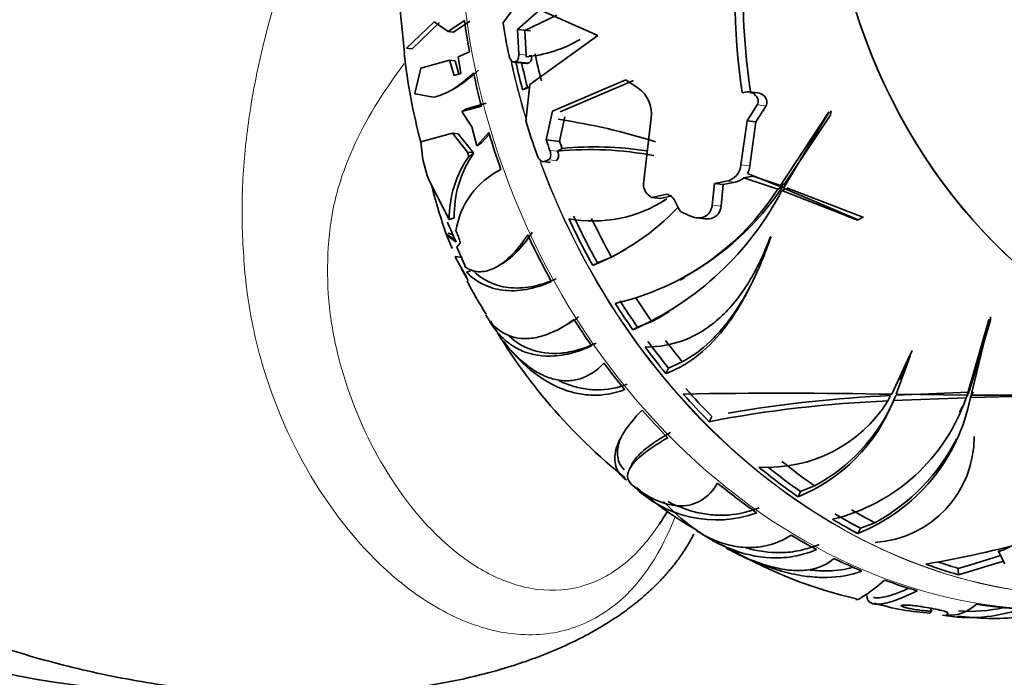
# Model space of a CAD drawing. Units: millimetres. Extents: x 0 to 1478, y 0 to 1758.
# Drawn here: x 349 to 395, y 449 to 480 of the extents above; entities that cross this region are included whole.
import ezdxf
from ezdxf import colors
from ezdxf.entities.mleader import LeaderData, LeaderLine
from ezdxf.math import Vec2, Vec3

# ---------------------------------------------------------------- set-up
doc = ezdxf.new("R2010")
doc.units = ezdxf.units.MM
doc.layers.add('DV5_Défaut', color=7, linetype='Continuous')
doc.layers.add('Défaut', color=7, linetype='Continuous')

# ---------------------------------------------------------------- blocks, each defined once
blk = doc.blocks.new('_DOT')
at = {"color": 0}
blk.add_line((0, 0), (-1, 0), dxfattribs=at)
at = {"color": 0, "const_width": 0.333}
blk.add_lwpolyline([(-0.1665, 0, 1), (0.1665, 0, 1)], format="xyb", close=True, dxfattribs=at)
blk = doc.blocks.new('SE4')
at = {"layer": 'DV5_Défaut', "color": 7, "linetype": 'Continuous', "lineweight": 35}
for p, q in [((366.833, 478.412), (366.542, 481.328)), ((371.443, 479.803), (372.514, 481.301)), ((373.171, 480.428), (372.129, 479.51)), ((372.47, 479.472), (373.96, 480.182)), ((375.884, 479.233), (373.171, 480.428)), ((368.217, 479.87), (366.92, 478.631)), ((368.473, 479.843), (367.194, 478.602)), ((368.879, 479.419), (368.217, 479.87)), ((369.64, 479.926), (368.879, 479.419)), ((369.894, 479.899), (369.134, 479.391)), ((368.879, 479.419), (369.134, 479.391)), ((372.129, 479.51), (372.725, 479.446)), ((372.129, 479.51), (372.18, 478.351)), ((372.522, 478.314), (372.47, 479.472)), ((372.692, 476.936), (375.884, 479.233)), ((367.194, 478.602), (366.92, 478.631)), ((369.352, 478.231), (369.873, 478.462)), ((367.603, 477.704), (368.945, 478.069)), ((368.945, 478.069), (369.202, 478.041)), ((368.945, 478.069), (369.153, 477.353)), ((369.202, 478.041), (369.383, 477.423)), ((369.473, 477.45), (369.352, 478.231)), ((371.944, 477.987), (372.555, 477.921)), ((372.045, 478.012), (372, 477.994)), ((372.522, 478.23), (372.522, 478.314)), ((372.611, 477.928), (372.656, 477.946)), ((367.317, 476.514), (367.603, 477.704)), ((369.153, 477.353), (369.473, 477.45)), ((377.195, 477.157), (373.759, 475.688)), ((374.112, 475.65), (377.558, 477.118)), ((377.768, 476.769), (377.195, 477.157)), ((367.317, 476.514), (367.342, 476.498)), ((368.18, 476.347), (367.342, 476.498)), ((369.031, 476.674), (369.322, 476.842)), ((372.586, 476.811), (372.36, 476.681)), ((372.512, 475.226), (372.692, 476.936)), ((382.634, 476.553), (382.855, 476.59)), ((383.364, 476.548), (382.958, 476.592)), ((370.652, 476.054), (369.692, 475.784)), ((370.432, 475.927), (369.522, 475.665)), ((369.984, 474.954), (369.522, 475.665)), ((373.759, 475.688), (373.468, 474.34)), ((383.339, 475.984), (382.864, 475.232)), ((383.276, 475.188), (383.753, 475.939)), ((386.673, 475.631), (384.399, 472.157)), ((384.574, 472.086), (386.714, 475.648)), ((386.714, 475.648), (386.673, 475.631)), ((374.095, 474.278), (374.33, 475.418)), ((378.013, 472.281), (378.375, 475.369)), ((382.864, 475.232), (382.577, 473.179)), ((382.864, 475.232), (383.276, 475.188)), ((382.994, 473.134), (383.276, 475.188)), ((386.755, 475.486), (384.633, 472.292)), ((386.776, 475.449), (386.755, 475.486)), ((367.604, 474.248), (369.076, 474.652)), ((369.342, 474.623), (369.076, 474.652)), ((369.076, 474.652), (369.784, 473.774)), ((370.212, 474.07), (369.984, 474.954)), ((370.779, 474.687), (370.212, 474.07)), ((367.653, 473.701), (367.604, 474.248)), ((369.342, 474.623), (370.051, 473.745)), ((370.212, 474.07), (370.434, 474.201)), ((370.806, 474.605), (370.434, 474.201)), ((373.468, 474.34), (374.095, 474.272)), ((374.095, 474.272), (374.095, 474.278)), ((369.784, 473.774), (369.841, 473.57)), ((370.051, 473.745), (369.784, 473.774)), ((370.051, 473.745), (370.063, 473.702)), ((374.212, 473.94), (373.997, 473.816)), ((373.999, 473.811), (373.997, 473.816)), ((374.212, 473.94), (374.215, 473.941)), ((370.063, 473.702), (369.841, 473.57)), ((373.311, 473.327), (373.671, 473.288)), ((373.57, 473.411), (373.369, 473.334)), ((368.927, 470.609), (368.03, 472.348)), ((381.891, 472.407), (381.34, 472.299)), ((381.75, 472.255), (382.306, 472.363)), ((383.136, 472.635), (382.721, 472.562)), ((382.721, 472.562), (384.306, 472.035)), ((384.399, 472.157), (382.881, 472.761)), ((383.136, 472.635), (384.54, 472.17)), ((381.34, 472.299), (381.231, 471.289)), ((381.34, 472.299), (381.75, 472.255)), ((381.646, 471.244), (381.75, 472.255)), ((384.54, 472.17), (384.306, 472.035)), ((384.633, 472.292), (384.399, 472.157)), ((384.646, 472.055), (384.495, 471.968)), ((384.495, 471.968), (388.038, 470.584)), ((388.069, 470.591), (384.574, 472.086)), ((384.729, 472.103), (388.286, 470.727)), ((378.418, 471.636), (378.396, 471.647)), ((379.026, 471.788), (378.418, 471.636)), ((378.418, 471.636), (378.809, 471.594)), ((378.809, 471.594), (379.336, 471.725)), ((378.923, 471.47), (379.105, 471.575)), ((379.086, 471.564), (379.104, 471.562)), ((380.137, 470.802), (379.746, 470.987)), ((380.498, 470.697), (380.912, 470.652)), ((388.286, 470.727), (388.038, 470.584)), ((388.038, 470.584), (388.069, 470.591)), ((388.286, 470.727), (388.317, 470.735)), ((368.789, 469.937), (368.787, 469.934)), ((368.787, 469.934), (368.792, 469.928)), ((368.797, 469.931), (368.792, 469.928)), ((368.792, 469.928), (368.8, 469.897)), ((368.8, 469.897), (369.06, 469.25)), ((383.963, 469.803), (383.985, 469.817)), ((369.276, 469.314), (369.434, 469.508)), ((369.637, 468.509), (369.276, 469.314)), ((369.434, 469.508), (369.432, 469.525)), ((369.249, 468.758), (369.203, 468.876)), ((369.546, 468.839), (369.203, 468.876)), ((369.203, 468.876), (369.345, 468.596)), ((375.861, 468.587), (376.521, 468.854)), ((383.502, 468.708), (383.612, 468.936)), ((369.345, 468.596), (369.729, 467.923)), ((369.805, 467.763), (369.488, 468.327)), ((369.488, 468.327), (369.574, 468.169)), ((369.495, 468.329), (369.61, 468.082)), ((369.667, 468.4), (369.637, 468.509)), ((369.922, 468.203), (369.739, 468.149)), ((371.173, 468.41), (371.391, 468.536)), ((375.861, 468.587), (375.643, 468.461)), ((379.742, 467.776), (379.949, 467.895)), ((394.181, 465.907), (393.166, 462.39)), ((394.259, 465.896), (393.294, 462.654)), ((393.362, 462.389), (394.215, 465.935)), ((394.215, 465.935), (394.181, 465.907)), ((374.25, 465.587), (374.464, 465.711)), ((377.74, 465.575), (377.52, 465.448)), ((377.74, 465.575), (378.409, 465.829)), ((390.465, 464.221), (389.649, 462.429)), ((389.847, 462.426), (390.493, 464.23)), ((390.592, 464.485), (390.09, 463.384)), ((390.493, 464.23), (390.465, 464.221)), ((379.191, 463.652), (379.068, 463.397)), ((379.834, 463.94), (379.191, 463.652)), ((390.009, 463.105), (390.134, 463.363)), ((389.576, 462.368), (389.454, 462.115)), ((389.838, 462.382), (389.715, 462.129)), ((389.715, 462.129), (393.115, 462.266)), ((389.838, 462.382), (393.243, 462.53)), ((393.166, 462.39), (389.847, 462.426)), ((393.243, 462.53), (393.115, 462.266)), ((393.294, 462.654), (393.166, 462.39)), ((393.451, 462.537), (393.323, 462.272)), ((393.323, 462.272), (397.201, 462.367)), ((397.228, 462.383), (393.362, 462.389)), ((392.816, 461.597), (392.942, 461.857)), ((381.213, 461.393), (381.092, 461.144)), ((377.487, 459.174), (377.364, 458.92)), ((385.368, 457.871), (386.027, 458.136)), ((385.368, 457.871), (385.25, 457.626)), ((388.172, 456.154), (388.842, 456.411)), ((388.172, 456.154), (388.051, 455.905)), ((393.545, 454.498), (394.732, 454.87)), ((394.63, 455.07), (394.932, 454.48)), ((392.75, 454.275), (393.545, 454.498)), ((392.762, 453.972), (394.864, 454.614)), ((392.75, 454.275), (392.762, 453.972)), ((391.023, 452.482), (390.968, 452.49)), ((391.514, 452.273), (391.396, 452.141)), ((391.443, 452.412), (391.514, 452.273)), ((392.199, 452.082), (392.262, 452.177))]:
    blk.add_line(p, q, dxfattribs=at)
at = {"layer": 'DV5_Défaut', "color": 7, "linetype": 'Continuous', "lineweight": 18}
for p, q in [((372.18, 478.351), (372.522, 478.314)), ((372, 477.994), (372.611, 477.928)), ((372.045, 478.012), (372.656, 477.946)), ((372.66, 478.299), (372.786, 478.286)), ((383.339, 475.984), (383.753, 475.939)), ((373.64, 473.849), (373.999, 473.811)), ((373.57, 473.411), (373.931, 473.372)), ((382.577, 473.179), (382.994, 473.134)), ((381.891, 472.407), (382.306, 472.363)), ((379.026, 471.788), (379.173, 471.772)), ((381.231, 471.289), (381.646, 471.244))]:
    blk.add_line(p, q, dxfattribs=at)
at = {"layer": 'DV5_Défaut', "color": 7, "linetype": 'Continuous', "lineweight": 35}
for centre, radius, start, end in [((412.191, 481.008), 29.891, 171.6629, 188.5705), ((411.886, 481.004), 29.196, 176.5189, 188.8564), ((371.905, 484.499), 6.3, 275.626, 299.9613), ((396.104, 481.694), 29.471, 186.4053, 194.6411), ((369.636, 483.616), 7.451, 291.4417, 294.1008), ((376.92, 475.569), 1.469, 352.1509, 54.7505), ((369.563, 445.507), 30.131, 72.5777, 81.4723), ((375.499, 457.664), 16.222, 79.3158, 95.312), ((375.738, 457.937), 16.076, 81.3115, 95.4367), ((372.844, 474.417), 5.24, 187.8484, 203.2463), ((374.052, 470.65), 5.125, 145.2607, 180.4595), ((374.218, 470.818), 5.058, 145.2328, 181.4434), ((373.011, 469.519), 3.81, 115.8656, 171.6139), ((381.745, 473.227), 0.833, 280.081, 356.6682), ((382.068, 473.211), 0.929, 330.9885, 355.2032), ((382.158, 473.203), 0.854, 279.9943, 311.263), ((390.363, 477.635), 22.909, 193.9173, 199.6446), ((373.899, 478.744), 12.382, 283.0681, 327.1929), ((371.771, 478.589), 14.343, 293.626, 332.5104), ((378.744, 472.29), 0.731, 180.7015, 241.544), ((373.662, 479.361), 13.04, 298.6578, 326.5303), ((375.653, 476.886), 6.341, 259.8079, 302.5992), ((371.391, 478.989), 11.355, 291.9891, 316.6046), ((396.104, 481.694), 29.471, 202.3612, 204.3384), ((367.504, 469.167), 1.961, 10.5225, 27.553), ((371.162, 479.61), 12.017, 296.4852, 300.1501), ((379.874, 472.517), 11.178, 205.2751, 214.489), ((370.912, 479.702), 15.769, 298.3859, 301.8019), ((393.698, 479.067), 26.383, 210.0409, 231.1807), ((384.47, 189.586), 272.892, 88.91265, 90.96321), ((392.427, 400.496), 61.938, 92.63806, 99.70743), ((384.851, 465.073), 8.728, 283.3222, 341.2446), ((384.818, 463.948), 8.669, 291.9016, 348.8539), ((391.705, 406.226), 55.934, 92.3063, 100.9368), ((383.837, 465.634), 6.629, 266.3653, 327.9294), ((382.227, 465.089), 8.053, 292.0512, 338.4298), ((382.018, 465.566), 8.443, 298.347, 335.9938), ((388.559, 460.414), 4.933, 273.5351, 0.4688), ((384.5, 464.475), 9.158, 298.3025, 333.2775), ((381.428, 462.09), 5.547, 225.2247, 289.9335), ((388.785, 470.748), 16.85, 228.8444, 240.6264), ((391.688, 448.48), 15.129, 145.8667, 148.7419), ((381.636, 509.986), 56.336, 279.8129, 290.1785), ((383.755, 459.798), 4.898, 236.663, 247.217), ((392.919, 473.969), 21.695, 240.232, 256.8725), ((392.125, 463.47), 11.314, 253.0263, 266.6001), ((392.327, 453.897), 1.82, 265.9859, 314.3896), ((393.293, 459.259), 7.287, 259.8269, 288.9829), ((393.313, 459.321), 7.06, 265.5495, 282.9966), ((394.42, 465.262), 13.33, 262.6794, 275.02)]:
    blk.add_arc(centre, radius, start, end, dxfattribs=at)
for major_axis in [(-6.982, 17.832), (-6.8, 17.366)]:
    blk.add_ellipse((409.903, 486.884), major_axis=major_axis, ratio=0.81339, dxfattribs=at)
at = {"layer": 'DV5_Défaut', "color": 7, "linetype": 'Continuous', "lineweight": 18}
for centre, major_axis, start_param, end_param in [((393.653, 480.521), (-10.503, 26.823), 0, 3.074128), ((409.709, 486.808), (-6.66, 17.009), 0, 3.592769), ((395.266, 481.153), (-10.503, 26.823), 1.37474, 1.470738), ((395.288, 481.161), (10.503, -26.823), 4.514988, 4.615118), ((395.266, 481.153), (-10.503, 26.823), 1.544609, 2.788154), ((395.288, 481.161), (10.503, -26.823), 4.686282, 6.13931)]:
    blk.add_ellipse(centre, major_axis=major_axis, ratio=0.81339, start_param=start_param, end_param=end_param, dxfattribs=at)
at = {"layer": 'DV5_Défaut', "color": 7, "linetype": 'Continuous', "lineweight": 35}
for centre, major_axis, ratio, start_param, end_param in [((405.569, 485.187), (-8.167, 20.858), 0.81339, 0, 3.299947), ((405.569, 485.187), (-8.167, 20.858), 0.81339, 0, 3.3092), ((393.544, 480.478), (-10.502, 26.822), 0.81339, 1.282071, 1.334138), ((395.552, 481.265), (-10.652, 27.204), 0.81339, 1.313679, 1.36738), ((396.143, 481.496), (-10.393, 26.543), 0.81339, 1.374798, 1.420711), ((395.478, 481.236), (-10.506, 26.83), 0.81339, 1.378503, 1.424939), ((395.478, 481.236), (-10.393, 26.543), 0.81339, 1.38079, 1.421966), ((393.544, 480.478), (-10.502, 26.822), 0.81339, 1.36902, 1.424854), ((371.996, 488.086), (10.731, -18.587), 0.57735, 0.55046, 0.565184), ((395.552, 481.265), (-10.652, 27.204), 0.81339, 1.475578, 1.533528), ((393.544, 480.478), (-10.502, 26.822), 0.81339, 1.469678, 1.533332), ((396.14, 481.495), (-10.649, 27.196), 0.81339, 1.515862, 1.533648), ((396.143, 481.496), (-10.393, 26.543), 0.81339, 1.524568, 1.537114), ((396.14, 481.495), (-10.393, 26.543), 0.81339, 1.524735, 1.537089), ((399.613, 482.855), (10.326, -26.372), 0.81339, -1.455848, -1.435963), ((395.478, 481.236), (10.506, -26.83), 0.81339, 4.789637, 4.87495), ((395.478, 481.236), (10.393, -26.543), 0.81339, 4.789146, 4.875382), ((396.143, 481.496), (10.393, -26.543), 0.81339, 4.803555, 4.875101), ((372.049, 485.787), (-1.034, -16.699), 0.471607, -0.292349, -0.23892), ((374.318, 494.589), (-1.63, -26.323), 0.471607, -0.325809, -0.28855), ((366.379, 490.005), (11.515, -19.945), 0.57735, -0.631127, -0.616052), ((393.544, 480.478), (10.502, -26.822), 0.81339, 4.789623, 4.874962), ((396.143, 481.496), (10.393, -26.543), 0.81339, -1.329698, -1.28186), ((395.478, 481.236), (10.506, -26.83), 0.81339, 4.947228, 4.999279), ((395.478, 481.236), (10.393, -26.543), 0.81339, 4.948445, 5.001069), ((393.544, 480.478), (10.502, -26.822), 0.81339, 4.947263, 4.99933), ((374.453, 472.925), (19.327, -9.333), 0.464419, 0.231062, 0.245786), ((395.478, 481.236), (10.506, -26.83), 0.81339, -1.24887, -1.193055), ((395.478, 481.236), (10.393, -26.543), 0.81339, -1.252503, -1.196027), ((396.143, 481.496), (10.393, -26.543), 0.81339, -1.243196, -1.197283), ((393.544, 480.478), (10.502, -26.822), 0.81339, -1.248974, -1.19314), ((395.478, 481.236), (10.393, -26.543), 0.81339, -1.150703, -1.086355), ((395.478, 481.236), (10.506, -26.83), 0.81339, -1.148245, -1.084612), ((393.544, 480.478), (10.502, -26.822), 0.81339, -1.148315, -1.084661), ((395.478, 481.236), (10.506, -26.83), 0.81339, -0.96995, -0.884636), ((395.478, 481.236), (10.393, -26.543), 0.81339, -0.955356, -0.884205), ((396.143, 481.496), (10.393, -26.543), 0.81339, -0.956032, -0.884486), ((356.054, 461.227), (-22, 0), 0.57735, 0.245144, 1.624546), ((393.544, 480.478), (10.502, -26.822), 0.81339, -0.969964, -0.884624), ((395.478, 481.236), (10.393, -26.543), 0.81339, -0.811142, -0.758518), ((396.143, 481.496), (10.393, -26.543), 0.81339, -0.806099, -0.758261), ((395.478, 481.236), (10.506, -26.83), 0.81339, -0.812359, -0.760308), ((393.544, 480.478), (10.502, -26.822), 0.81339, -0.812324, -0.760257), ((395.267, 455.396), (0.637, 0.326), 0.071162, 2.696751, 4.657038), ((393.544, 480.478), (10.502, -26.822), 0.81339, -0.725375, -0.669541), ((395.478, 481.236), (10.506, -26.83), 0.81339, -0.624647, -0.561013), ((395.478, 481.236), (10.393, -26.543), 0.81339, -0.6028, -0.562757), ((393.544, 480.478), (10.502, -26.822), 0.81339, -0.624717, -0.561063), ((393.544, 480.478), (10.502, -26.822), 0.81339, 5.83682, 5.92216)]:
    blk.add_ellipse(centre, major_axis=major_axis, ratio=ratio, start_param=start_param, end_param=end_param, dxfattribs=at)
at = {"layer": 'DV5_Défaut', "color": 7, "linetype": 'Continuous', "lineweight": 18}
for points, knots in [([(379.511, 456.727), (378.886, 455.095), (377.982, 453.645), (376.04, 452.033), (375.199, 451.601), (373.445, 451.142), (372.515, 451.112), (370.701, 451.389), (369.802, 451.696), (368.111, 452.539), (367.3, 453.083), (365.03, 454.962), (363.74, 456.521), (361.57, 460.017), (360.738, 461.911), (359.87, 464.908), (359.645, 465.941), (359.355, 467.995), (359.287, 469.015), (359.211, 471.074), (359.236, 472.099), (359.384, 474.11), (359.506, 475.094), (359.98, 477.959), (360.437, 479.771), (361.523, 483.303), (362.157, 485.018), (362.913, 486.783)], [0, 0, 0, 0, 0.092225, 0.092225, 0.148961, 0.148961, 0.205697, 0.205697, 0.262433, 0.262433, 0.319169, 0.319169, 0.432641, 0.432641, 0.546113, 0.546113, 0.602849, 0.602849, 0.659584, 0.659584, 0.71632, 0.71632, 0.773056, 0.773056, 0.886528, 0.886528, 1, 1, 1, 1]), ([(366.823, 477.923), (366.667, 477.713), (366.514, 477.503), (365.508, 476.076), (364.76, 474.817), (363.907, 472.699), (363.667, 471.945), (363.335, 470.356), (363.263, 469.521), (363.214, 467.861), (363.25, 467.024), (363.471, 465.33), (363.652, 464.479), (364.344, 462.009), (365.029, 460.432), (366.75, 457.56), (367.767, 456.285), (369.587, 454.74), (370.23, 454.3), (371.598, 453.62), (372.33, 453.38), (373.816, 453.199), (374.589, 453.26), (376.061, 453.737), (376.773, 454.162), (377.889, 455.173), (378.339, 455.716), (378.733, 456.316)], [0, 0, 0, 0, 0.023049, 0.023049, 0.155167, 0.155167, 0.221226, 0.221226, 0.287285, 0.287285, 0.353344, 0.353344, 0.419403, 0.419403, 0.551521, 0.551521, 0.683639, 0.683639, 0.749698, 0.749698, 0.815757, 0.815757, 0.881816, 0.881816, 0.947875, 0.947875, 1, 1, 1, 1])]:
    blk.add_open_spline(points, degree=3, knots=knots, dxfattribs=at)
at = {"layer": 'DV5_Défaut', "color": 7, "linetype": 'Continuous', "lineweight": 35}
for points, knots in [([(372.18, 478.351), (372.184, 478.271), (372.174, 478.195), (372.126, 478.072), (372.089, 478.029), (372.045, 478.012)], [0, 0, 0, 0, 0.5, 0.5, 1, 1, 1, 1]), ([(372, 477.994), (371.948, 477.974), (371.888, 477.994), (371.789, 478.098), (371.748, 478.182), (371.729, 478.275)], [0, 0, 0, 0, 0.5, 0.5, 1, 1, 1, 1]), ([(372.656, 477.946), (372.699, 477.963), (372.735, 478.006), (372.782, 478.13), (372.791, 478.206), (372.786, 478.286)], [0, 0, 0, 0, 0.5, 0.5, 1, 1, 1, 1]), ([(368.18, 476.347), (368.313, 476.367), (368.453, 476.405), (368.747, 476.52), (368.902, 476.597), (369.379, 476.883), (369.714, 477.147), (370.065, 477.485)], [0, 0, 0, 0, 0.25, 0.25, 0.5, 0.5, 1, 1, 1, 1]), ([(382.855, 476.59), (383, 476.614), (383.158, 476.548), (383.321, 476.368), (383.363, 476.293), (383.394, 476.132), (383.381, 476.047), (383.339, 475.984)], [0, 0, 0, 0, 0.5, 0.5, 0.75, 0.75, 1, 1, 1, 1]), ([(383.753, 475.939), (383.795, 476.003), (383.808, 476.088), (383.775, 476.249), (383.732, 476.324), (383.593, 476.477), (383.478, 476.537), (383.363, 476.549)], [0, 0, 0, 0, 0.282405, 0.282405, 0.564811, 0.564811, 1, 1, 1, 1]), ([(373.64, 473.849), (373.672, 473.758), (373.685, 473.659), (373.662, 473.494), (373.624, 473.432), (373.57, 473.411)], [0, 0, 0, 0, 0.5, 0.5, 1, 1, 1, 1]), ([(373.931, 473.372), (373.986, 473.393), (374.023, 473.456), (374.046, 473.619), (374.033, 473.719), (373.999, 473.811)], [0, 0, 0, 0, 0.5, 0.5, 1, 1, 1, 1]), ([(373.311, 473.327), (373.271, 473.331), (373.228, 473.353), (373.129, 473.444), (373.076, 473.528), (373.043, 473.62)], [0, 0, 0, 0, 0.399264, 0.399264, 1, 1, 1, 1]), ([(379.489, 471.487), (379.441, 471.582), (379.368, 471.666), (379.201, 471.779), (379.107, 471.807), (379.026, 471.788)], [0, 0, 0, 0, 0.5, 0.5, 1, 1, 1, 1]), ([(381.231, 471.289), (381.226, 471.223), (381.213, 471.162), (381.174, 471.046), (381.148, 470.991), (381.049, 470.849), (380.957, 470.778), (380.744, 470.695), (380.624, 470.683), (380.381, 470.709), (380.257, 470.746), (380.137, 470.802)], [0, 0, 0, 0, 0.125, 0.125, 0.25, 0.25, 0.5, 0.5, 0.75, 0.75, 1, 1, 1, 1]), ([(380.912, 470.652), (380.913, 470.652), (380.913, 470.652), (381.036, 470.639), (381.156, 470.65), (381.317, 470.711), (381.366, 470.739), (381.456, 470.808), (381.496, 470.85), (381.596, 470.993), (381.635, 471.113), (381.646, 471.244)], [0, 0, 0, 0, 0.000253, 0.000253, 0.333502, 0.333502, 0.500127, 0.500127, 0.666751, 0.666751, 1, 1, 1, 1]), ([(372.603, 469.892), (372.337, 469.494), (372.071, 469.167), (371.674, 468.777), (371.543, 468.664), (371.281, 468.471), (371.15, 468.391), (370.768, 468.208), (370.526, 468.156), (370.071, 468.183), (369.858, 468.262), (369.667, 468.4)], [0, 0, 0, 0, 0.25, 0.25, 0.375, 0.375, 0.5, 0.5, 0.75, 0.75, 1, 1, 1, 1]), ([(372.815, 470.014), (372.553, 469.623), (372.292, 469.3), (371.902, 468.913), (371.773, 468.8), (371.557, 468.639), (371.47, 468.582), (371.384, 468.532)], [0, 0, 0, 0, 0.543707, 0.543707, 0.815561, 0.815561, 1, 1, 1, 1]), ([(378.1, 464.641), (378.755, 464.634), (379.377, 464.749), (380.26, 465.099), (380.548, 465.247), (381.098, 465.597), (381.359, 465.799), (381.855, 466.252), (382.09, 466.504), (382.536, 467.056), (382.748, 467.357), (383.336, 468.314), (383.672, 469.025), (383.963, 469.803)], [0, 0, 0, 0, 0.25, 0.25, 0.375, 0.375, 0.5, 0.5, 0.625, 0.625, 0.75, 0.75, 1, 1, 1, 1]), ([(383.985, 469.817), (383.707, 469.01), (383.402, 468.26), (382.892, 467.226), (382.714, 466.897), (382.338, 466.27), (382.139, 465.971), (381.518, 465.137), (381.074, 464.667), (380.359, 464.09), (380.113, 463.92), (379.603, 463.624), (379.338, 463.498), (379.068, 463.397)], [0, 0, 0, 0, 0.25, 0.25, 0.375, 0.375, 0.5, 0.5, 0.75, 0.75, 0.875, 0.875, 1, 1, 1, 1]), ([(383.605, 468.921), (383.629, 468.972), (383.653, 469.023), (383.786, 469.308), (383.889, 469.548), (383.987, 469.795)], [0, 0, 0, 0, 0.180384, 0.180384, 1, 1, 1, 1]), ([(370.028, 468.236), (370.472, 467.783), (371.029, 467.502), (371.858, 467.405), (372.03, 467.399), (372.385, 467.412), (372.567, 467.433), (373.126, 467.533), (373.518, 467.654), (373.927, 467.83)], [0, 0, 0, 0, 0.5, 0.5, 0.625, 0.625, 0.75, 0.75, 1, 1, 1, 1]), ([(369.574, 468.169), (369.626, 468.077), (369.67, 468.006), (369.713, 467.947), (369.723, 467.935), (369.732, 467.926)], [0, 0, 0, 0, 0.742675, 0.742675, 1, 1, 1, 1]), ([(369.739, 468.149), (369.965, 467.915), (370.22, 467.725), (370.646, 467.511), (370.796, 467.451), (371.109, 467.357), (371.273, 467.323), (372.121, 467.218), (372.879, 467.348), (373.715, 467.707)], [0, 0, 0, 0, 0.25, 0.25, 0.375, 0.375, 0.5, 0.5, 1, 1, 1, 1]), ([(383.245, 467.948), (382.959, 467.356), (382.649, 466.806), (382.128, 466.039), (381.941, 465.789), (381.555, 465.325), (381.356, 465.111), (380.738, 464.518), (380.3, 464.192), (379.834, 463.94)], [0, 0, 0, 0, 0.32064, 0.32064, 0.49048, 0.49048, 0.66032, 0.66032, 1, 1, 1, 1]), ([(374.771, 465.928), (374.248, 465.55), (373.752, 465.296), (373.052, 465.089), (372.826, 465.049), (372.391, 465.028), (372.184, 465.046), (371.602, 465.184), (371.264, 465.385), (370.853, 465.818), (370.735, 465.975), (370.632, 466.15)], [0, 0, 0, 0, 0.28891, 0.28891, 0.433365, 0.433365, 0.57782, 0.57782, 0.86673, 0.86673, 1, 1, 1, 1]), ([(370.829, 465.823), (370.937, 465.644), (371.057, 465.478), (371.35, 465.134), (371.53, 464.964), (371.923, 464.671), (372.137, 464.548), (372.813, 464.264), (373.311, 464.185), (374.121, 464.241), (374.402, 464.288), (374.985, 464.445), (375.285, 464.555), (375.592, 464.694)], [0, 0, 0, 0, 0.116591, 0.116591, 0.263826, 0.263826, 0.411061, 0.411061, 0.70553, 0.70553, 0.852765, 0.852765, 1, 1, 1, 1]), ([(371.736, 465.15), (371.852, 465.041), (371.974, 464.943), (372.294, 464.725), (372.501, 464.617), (373.153, 464.372), (373.631, 464.31), (374.405, 464.377), (374.673, 464.426), (375.228, 464.58), (375.515, 464.685), (375.807, 464.818)], [0, 0, 0, 0, 0.119563, 0.119563, 0.295651, 0.295651, 0.647825, 0.647825, 0.823913, 0.823913, 1, 1, 1, 1]), ([(371.447, 464.929), (371.81, 464.463), (372.195, 464.07), (372.801, 463.608), (373.009, 463.476), (373.423, 463.264), (373.631, 463.185), (374.044, 463.079), (374.25, 463.054), (374.557, 463.059), (374.659, 463.068), (374.862, 463.101), (374.964, 463.125), (375.46, 463.283), (375.829, 463.527), (376.169, 463.891)], [0, 0, 0, 0, 0.25, 0.25, 0.375, 0.375, 0.5, 0.5, 0.625, 0.625, 0.6875, 0.6875, 0.75, 0.75, 1, 1, 1, 1]), ([(377.138, 462.647), (376.634, 462.457), (376.129, 462.372), (375.374, 462.392), (375.123, 462.423), (374.621, 462.534), (374.37, 462.615), (373.635, 462.921), (373.167, 463.212), (372.277, 463.946), (371.854, 464.391), (371.466, 464.894)], [0, 0, 0, 0, 0.25, 0.25, 0.375, 0.375, 0.5, 0.5, 0.75, 0.75, 1, 1, 1, 1]), ([(377.257, 462.896), (376.781, 462.715), (376.304, 462.631), (375.591, 462.638), (375.353, 462.662), (374.88, 462.755), (374.642, 462.825), (374.29, 462.96), (374.172, 463.012), (374.054, 463.068)], [0, 0, 0, 0, 0.44288, 0.44288, 0.66432, 0.66432, 0.88576, 0.88576, 1, 1, 1, 1]), ([(377.952, 461.689), (377.59, 461.314), (377.309, 460.964), (376.895, 460.309), (376.763, 460.005), (376.677, 459.583), (376.668, 459.449), (376.685, 459.198), (376.712, 459.08), (376.844, 458.75), (377.001, 458.56), (377.223, 458.402)], [0, 0, 0, 0, 0.25, 0.25, 0.5, 0.5, 0.625, 0.625, 0.75, 0.75, 1, 1, 1, 1]), ([(377.017, 460.519), (376.925, 460.329), (376.862, 460.147), (376.772, 459.696), (376.794, 459.449), (376.938, 459.108), (377.015, 458.993), (377.114, 458.889)], [0, 0, 0, 0, 0.280594, 0.280594, 0.734174, 0.734174, 1, 1, 1, 1]), ([(377.476, 458.187), (377.343, 458.296), (377.274, 458.428), (377.269, 458.729), (377.333, 458.9), (377.541, 459.185), (377.628, 459.284), (377.839, 459.489), (377.961, 459.594), (378.383, 459.92), (378.735, 460.151), (379.162, 460.394)], [0, 0, 0, 0, 0.25, 0.25, 0.5, 0.5, 0.625, 0.625, 0.75, 0.75, 1, 1, 1, 1]), ([(377.471, 459.141), (377.501, 459.204), (377.542, 459.271), (377.661, 459.434), (377.748, 459.532), (377.956, 459.734), (378.079, 459.839), (378.499, 460.163), (378.851, 460.393), (379.279, 460.636)], [0, 0, 0, 0, 0.156048, 0.156048, 0.367036, 0.367036, 0.578024, 0.578024, 1, 1, 1, 1]), ([(381.486, 458.269), (381.277, 457.915), (381.026, 457.65), (380.592, 457.382), (380.438, 457.314), (380.112, 457.222), (379.941, 457.199), (379.415, 457.196), (379.043, 457.281), (378.462, 457.533), (378.265, 457.638), (377.871, 457.885), (377.674, 458.027), (377.476, 458.187)], [0, 0, 0, 0, 0.25, 0.25, 0.375, 0.375, 0.5, 0.5, 0.75, 0.75, 0.875, 0.875, 1, 1, 1, 1]), ([(378.961, 457.403), (379.398, 456.939), (379.856, 456.531), (380.64, 455.952), (380.958, 455.748), (381.605, 455.392), (381.936, 455.241), (382.925, 454.88), (383.58, 454.76), (384.549, 454.765), (384.87, 454.798), (385.505, 454.928), (385.817, 455.025), (386.121, 455.155)], [0, 0, 0, 0, 0.202663, 0.202663, 0.335553, 0.335553, 0.468442, 0.468442, 0.734221, 0.734221, 0.867111, 0.867111, 1, 1, 1, 1]), ([(379.171, 457.4), (379.61, 457.174), (380.06, 457.005), (380.765, 456.838), (381.015, 456.798), (381.509, 456.757), (381.754, 456.756), (382.485, 456.809), (382.964, 456.922), (383.435, 457.115)], [0, 0, 0, 0, 0.3143651, 0.3143651, 0.4857739, 0.4857739, 0.6571826, 0.6571826, 1, 1, 1, 1]), ([(384.931, 455.829), (384.447, 455.516), (383.933, 455.333), (383.125, 455.24), (382.85, 455.24), (382.288, 455.302), (382.004, 455.365), (381.318, 455.586), (380.916, 455.776), (380.519, 456.022)], [0, 0, 0, 0, 0.368272, 0.368272, 0.552408, 0.552408, 0.736544, 0.736544, 1, 1, 1, 1]), ([(382.829, 455.234), (383.369, 455.076), (383.905, 455.001), (384.742, 455.017), (385.046, 455.051), (385.65, 455.18), (385.948, 455.274), (386.238, 455.398)], [0, 0, 0, 0, 0.4634224, 0.4634224, 0.7317112, 0.7317112, 1, 1, 1, 1]), ([(381.895, 455.225), (382.123, 455.1), (382.351, 454.985), (382.88, 454.739), (383.183, 454.615), (383.771, 454.413), (384.055, 454.334), (384.601, 454.221), (384.863, 454.187), (385.362, 454.167), (385.601, 454.181), (386.268, 454.297), (386.637, 454.471), (386.929, 454.742)], [0, 0, 0, 0, 0.109934, 0.109934, 0.258278, 0.258278, 0.406623, 0.406623, 0.554967, 0.554967, 0.703311, 0.703311, 1, 1, 1, 1]), ([(388.239, 454.145), (387.731, 453.956), (387.181, 453.86), (386.299, 453.845), (385.995, 453.862), (385.369, 453.938), (385.046, 453.999), (384.073, 454.24), (383.413, 454.479), (382.544, 454.885), (382.341, 454.987), (382.137, 455.095)], [0, 0, 0, 0, 0.302658, 0.302658, 0.453987, 0.453987, 0.605316, 0.605316, 0.907974, 0.907974, 1, 1, 1, 1]), ([(387.799, 454.314), (387.442, 454.222), (387.067, 454.171), (386.398, 454.151), (386.113, 454.163), (385.818, 454.195), (385.817, 454.195), (385.816, 454.195)], [0, 0, 0, 0, 0.585649, 0.585649, 0.998019, 0.998019, 1, 1, 1, 1]), ([(389.303, 453.726), (388.982, 453.457), (388.72, 453.249), (388.304, 452.95), (388.151, 452.858), (388.012, 452.81), (387.981, 452.806), (387.959, 452.812)], [0, 0, 0, 0, 0.415038, 0.415038, 0.830076, 0.830076, 1, 1, 1, 1]), ([(388.476, 453.001), (388.48, 452.878), (388.514, 452.782), (388.664, 452.626), (388.8, 452.585), (389.093, 452.596), (389.205, 452.612), (389.455, 452.669), (389.594, 452.709), (390.051, 452.867), (390.411, 453.02), (390.828, 453.223)], [0, 0, 0, 0, 0.204703, 0.204703, 0.469802, 0.469802, 0.6023515, 0.6023515, 0.734901, 0.734901, 1, 1, 1, 1]), ([(388.778, 452.917), (388.837, 452.903), (388.905, 452.897), (389.08, 452.901), (389.191, 452.915), (389.442, 452.969), (389.581, 453.008), (389.93, 453.126), (390.15, 453.213), (390.394, 453.322)], [0, 0, 0, 0, 0.19294, 0.19294, 0.438111, 0.438111, 0.683282, 0.683282, 1, 1, 1, 1]), ([(390.968, 452.49), (390.861, 452.507), (390.748, 452.521), (390.639, 452.533), (390.556, 452.541), (390.473, 452.548), (390.398, 452.553), (390.337, 452.556), (390.279, 452.558), (390.231, 452.558), (390.183, 452.557), (390.143, 452.554), (390.118, 452.549), (390.095, 452.544), (390.083, 452.538), (390.081, 452.53), (390.079, 452.522), (390.087, 452.513), (390.103, 452.503), (390.121, 452.493), (390.149, 452.481), (390.183, 452.469), (390.224, 452.455), (390.275, 452.441), (390.331, 452.427), (390.399, 452.41), (390.477, 452.393), (390.56, 452.377), (390.656, 452.359), (390.76, 452.341), (390.866, 452.326), (390.977, 452.31), (391.092, 452.297), (391.2, 452.287), (391.275, 452.28), (391.348, 452.276), (391.412, 452.274), (391.449, 452.272), (391.483, 452.272), (391.514, 452.273)], [0, 0, 0, 0, 0.107788, 0.107788, 0.107788, 0.189961, 0.189961, 0.189961, 0.257619, 0.257619, 0.257619, 0.325875, 0.325875, 0.325875, 0.385435, 0.385435, 0.385435, 0.442988, 0.442988, 0.442988, 0.505951, 0.505951, 0.505951, 0.579902, 0.579902, 0.579902, 0.668806, 0.668806, 0.668806, 0.772449, 0.772449, 0.772449, 0.881964, 0.881964, 0.881964, 0.95737, 0.95737, 0.95737, 1, 1, 1, 1]), ([(392.262, 452.177), (392.265, 452.186), (392.258, 452.196), (392.225, 452.219), (392.198, 452.231), (392.098, 452.269), (392, 452.296), (391.768, 452.351), (391.632, 452.379), (391.342, 452.432), (391.185, 452.458), (391.023, 452.482)], [0, 0, 0, 0, 0.125, 0.125, 0.25, 0.25, 0.5, 0.5, 0.75, 0.75, 1, 1, 1, 1])]:
    blk.add_open_spline(points, degree=3, knots=knots, dxfattribs=at)
for points, degree in [([(372.555, 477.921), (372.574, 477.919), (372.593, 477.922), (372.611, 477.928)], 3), ([(369.226, 476.786), (369.558, 476.977), (369.913, 477.252), (370.289, 477.614)], 3), ([(369.522, 475.665), (369.607, 475.724), (369.692, 475.784)], 2), ([(368.927, 470.609), (369.045, 470.65), (369.162, 470.691)], 2), ([(374.984, 466.052), (374.797, 465.916), (374.613, 465.797), (374.433, 465.693)], 3)]:
    blk.add_open_spline(points, degree=degree, dxfattribs=at)
blk.add_rational_spline([(375.853, 451.429), (370.353, 448.254), (359.547, 446.056), (347.498, 449.837), (336.521, 456.175), (332.798, 459.309), (330.915, 462.875), (330.875, 466.204)], [0.585786437627, 0.585786437627, 0.552284749831, 0.585786437627, 0.585786437627, 0.574974918319, 0.57177732547, 0.573684825273], degree=4, knots=[0, 0, 0, 0, 0, 0.637722, 0.637722, 0.637722, 1, 1, 1, 1, 1], dxfattribs=at)
blk.add_rational_spline([(380.373, 455.878), (379.68, 454.525), (378.641, 453.312), (377.321, 452.277), (375.853, 451.429)], [0.578092570628, 0.580539284464, 0.583400761146, 0.585786437627, 0.585786437627], degree=4, dxfattribs=at)

msp = doc.modelspace()

# ---------------------------------------------------------------- block references
at = {"layer": 'Défaut'}
msp.add_blockref('SE4', (0, 0), dxfattribs=at)

# ---------------------------------------------------------------- leaders
at = {"layer": 'Défaut', "color": 7, "linetype": 'Continuous', "lineweight": 18}
ml = msp.add_multileader_mtext('Standard', dxfattribs=at)
ml.set_content('{\\pxsm0.9;\\fSolid Edge ISO|b1||i0||c0|p34;\\W1.;17/03/2021\\P}', color=256)
ml.set_leader_properties()
ml.set_arrow_properties(name='DOT')
ml.build(insert=Vec2(0, 0))
ml.multileader.update_dxf_attribs({"leader_type": 0, "dogleg_length": 0, "arrow_head_size": 12})
ctx = ml.context
ctx.base_point, ctx.char_height, ctx.arrow_head_size, ctx.landing_gap_size = Vec3(1390.407, 1750.708), 12, 12, 4.2
notes = []
notes.append((ctx, [(0, (0, 0, 0), (0, 0), (1, 0), 1, [])]))
ctx.mtext.insert = Vec3(1392.407, 1756.828)
for ctx, leaders in notes:
    for number, flags, end, landing, length, lines in leaders:
        leader = LeaderData()
        leader.index, (leader.has_last_leader_line, leader.has_dogleg_vector, leader.attachment_direction) = number, flags
        leader.last_leader_point, leader.dogleg_vector, leader.dogleg_length = Vec3(end), Vec3(landing), length
        for number, points, colour, breaks in lines:
            line = LeaderLine()
            line.index, line.vertices, line.color, line.breaks = number, Vec3.list(points), colors.encode_raw_color(colour), breaks
            leader.lines.append(line)
        ctx.leaders.append(leader)

doc.saveas('drawing.dxf')
